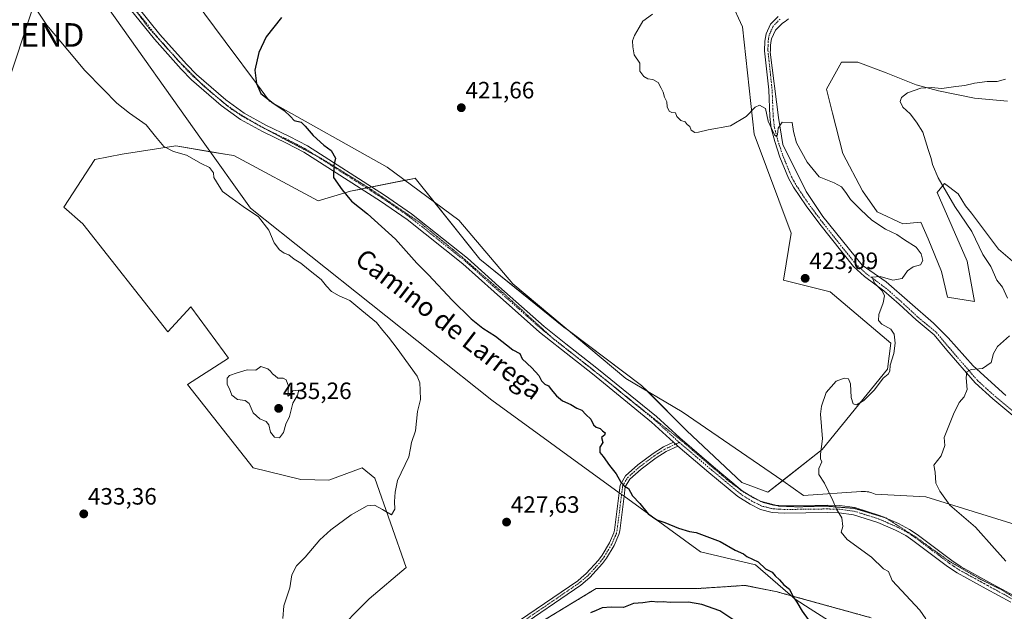
# Model space of a CAD drawing. Units: metres. Extents: x 625114 to 628598, y 4694854 to 4697230.
# Drawn here: x 625907 to 626324, y 4695163 to 4695414 of the extents above; entities that cross this region are included whole.
import ezdxf
from ezdxf.enums import TextEntityAlignment as Align

# ---------------------------------------------------------------- set-up
doc = ezdxf.new("R2010")
doc.units = ezdxf.units.M
doc.header["$MEASUREMENT"] = 0
for name, pattern in [('TRAZO_Y_PUNTO', [1, 0.5, -0.25, 0, -0.25]), ('TRAZOS', [0.75, 0.5, -0.25]), ('TRAZOS2', [0.375, 0.25, -0.125])]:
    doc.linetypes.add(name, pattern=pattern)
doc.layers.get('0').update_dxf_attribs({"lineweight": 5})
for name, color, linetype, lineweight in [('Arbolado forestal', 92, 'TRAZOS', 0), ('Arbolado forestal CxS', 92, 'Continuous', 0), ('Camino', 19, 'Continuous', 0), ('Camino Cxs', 19, 'Continuous', 0), ('Camino eje', 39, 'TRAZO_Y_PUNTO', 13), ('Carátula', 7, 'Continuous', 5), ('Cultivos herbáceos CxS', 92, 'Continuous', 0), ('Curva de nivel maestra', 36, 'Continuous', 30), ('Curva de nivel normal', 36, 'Continuous', 0), ('Pista no pavimentada', 254, 'Continuous', 13), ('Pista no pavimentada Cxs', 254, 'Continuous', 0), ('Pista pavimentada eje', 135, 'TRAZO_Y_PUNTO', 0), ('Punto de cota en terreno', 7, 'Continuous', 0), ('Rótulo de punto de cota en terreno', 19, 'Continuous', 0), ('Suelo desnudo', 252, 'Continuous', 0), ('Suelo desnudo CxS', 43, 'Continuous', 0), ('Tendido', 6, 'Continuous', 0), ('Texto cartográfico', 19, 'Continuous', 0), ('Torre de tendido puntual', 7, 'Continuous', 0), ('Vía pecuaria', 92, 'Continuous', 13), ('Vía pecuaria CxS', 92, 'Continuous', 13), ('Vía pecuaria eje', 92, 'TRAZOS2', 0)]:
    doc.layers.add(name, color=color, linetype=linetype, lineweight=lineweight)
doc.styles.add('Arial', font='txt', dxfattribs={"height": 0.2})

# ---------------------------------------------------------------- blocks, each defined once
blk = doc.blocks.new('*U153')
at = {"layer": 'Suelo desnudo CxS', "color": 43, "linetype": 'Continuous', "lineweight": 0}
for points in [[(626267.82, 4695160.32, 421.47), (626228.09, 4695171.28, 425.13), (626214.88, 4695173.92, 425.5), (626214.39, 4695174.02, 425.5), (626193.84, 4695172.65, 425.51), (626151.38, 4695172.65, 425.87), (626113.02, 4695149.35, 427.64)], [(626039.96, 4695152.81, 429.62), (626055.36, 4695168.35, 429.3), (626071.02, 4695181.54, 428.99), (626057.72, 4695219.43, 430.76), (626052.39, 4695223.87, 431.66), (626038.19, 4695218.54, 431.9), (626026.41, 4695218.81, 432.13), (626006.22, 4695223.87, 432.33), (625978.47, 4695259.18, 433.24), (625995.79, 4695270.29, 434.5), (625993.94, 4695272.8, 434.44), (625979.81, 4695292.05, 434), (625970.04, 4695281.39, 433.85), (625934.08, 4695327.14, 432.92), (625926.09, 4695334.24, 431.43), (625939.18, 4695354.45, 432.01), (625950.73, 4695356.67, 432.14), (625973.42, 4695360.16, 429.45), (625996.08, 4695356.38, 428.68), (625998.08, 4695356.05, 428.59), (626033.7, 4695336.86, 427.28), (626047.4, 4695340.97, 424.61), (626074.47, 4695346.39, 422.72), (626074.8, 4695346.45, 422.7), (626102.2, 4695312.19, 422.7), (626137.82, 4695283.4, 422.02), (626170.69, 4695258.73, 421.84), (626189.87, 4695239.54, 421.96), (626213.16, 4695217.61, 421.78), (626224.12, 4695213.5, 421.29), (626247.08, 4695231.57, 419.9), (626274.81, 4695265.58, 420), (626276.18, 4695276.55, 420.24), (626250.49, 4695298.42, 421.67), (626230.71, 4695303.37, 421.53), (626234, 4695323.15, 421.74), (626218.35, 4695365.2, 420.25), (626213.4, 4695410.55, 419.67), (626208.46, 4695421.27, 420.03)], [(626325.57, 4695379.13, 413.07), (626311.64, 4695380.4, 413.68), (626296.44, 4695383.56, 414.43), (626286.94, 4695386.1, 415.2), (626274.27, 4695391.16, 416.08), (626262.23, 4695395.6, 416.94), (626255.27, 4695395.6, 416.98), (626248.93, 4695384.2, 417.69), (626251.47, 4695374.06, 417.92), (626255.9, 4695356.96, 418.09), (626264.13, 4695341.13, 418.44), (626270.47, 4695332.26, 418.8), (626281.23, 4695327.19, 418.29), (626288.83, 4695327.83, 417.56), (626292, 4695320.86, 418.43), (626297.7, 4695306.92, 418.33), (626300.23, 4695296.16, 418.23), (626311.64, 4695294.26, 417.84), (626308.47, 4695311.36, 417.19), (626295.8, 4695340.49, 416.12), (626298.97, 4695344.29, 414.44), (626304.67, 4695339.86, 413.61), (626307.84, 4695334.79, 413.66), (626310.37, 4695331.63, 413.67), (626321.77, 4695316.43, 413.33), (626330.64, 4695308.83, 413.05)]]:
    blk.add_polyline3d(points, dxfattribs=at)
blk = doc.blocks.new('*U169')
at = {"layer": 'Curva de nivel normal', "color": 36, "linetype": 'Continuous', "lineweight": 0}
blk.add_polyline3d([(626291.03, 4695159.92, 420), (626288.5, 4695163.5, 420), (626276.82, 4695176.13, 420), (626275.16, 4695179.95, 420), (626273.06, 4695181.07, 420), (626268, 4695185.92, 420), (626257.75, 4695193.47, 420), (626255.17, 4695196.64, 420), (626255.84, 4695198.95, 420), (626255.42, 4695202.62, 420), (626253.15, 4695206.29, 420), (626251.64, 4695209.95, 420), (626248.12, 4695217.37, 420), (626245.72, 4695221.06, 420), (626245.67, 4695223.5, 420), (626246.92, 4695226.34, 420), (626246.44, 4695227.62, 420), (626246.45, 4695229.56, 420), (626247.27, 4695236.11, 420), (626246.45, 4695246.56, 420), (626246.82, 4695249.99, 420), (626248.82, 4695255.76, 420), (626253.09, 4695260.58, 420), (626256.46, 4695261.85, 420), (626258.24, 4695261.54, 420), (626259.12, 4695259.45, 420), (626259.33, 4695253.62, 420), (626260.19, 4695250.88, 420), (626261.64, 4695250.5, 420), (626264.76, 4695252.28, 420), (626269.33, 4695256.8, 420), (626272.94, 4695261.76, 420), (626275.08, 4695263.55, 420), (626275.81, 4695264.78, 420), (626275.92, 4695267.37, 420), (626277.44, 4695272.3, 420), (626278.09, 4695276.65, 420), (626277.58, 4695280.38, 420), (626276.19, 4695282.49, 420), (626272.42, 4695284.72, 420), (626270.92, 4695286.22, 420), (626271.17, 4695288.75, 420), (626272.92, 4695293.68, 420), (626273.46, 4695296.7, 420), (626272.52, 4695298.82, 420), (626269.3, 4695302, 420), (626268.23, 4695304.58, 420), (626271.65, 4695304.88, 420), (626277.02, 4695303.26, 420), (626280.99, 4695304.05, 420), (626283.31, 4695307.25, 420), (626285.64, 4695308.93, 420), (626288.76, 4695309.82, 420), (626289.74, 4695311.58, 420), (626289.04, 4695314.46, 420), (626286.91, 4695317.26, 420), (626282.04, 4695320.43, 420), (626278.76, 4695322.6, 420), (626273.97, 4695324.94, 420), (626268.14, 4695328.69, 420), (626263.56, 4695333.13, 420), (626259.17, 4695337.46, 420), (626257.17, 4695340.48, 420), (626255.27, 4695342.85, 420), (626252.15, 4695344.49, 420), (626245.86, 4695347.11, 420), (626240.72, 4695353.24, 420), (626236.27, 4695361.51, 420), (626235.04, 4695366.3, 420), (626234.45, 4695370.08, 420), (626230.22, 4695370.17, 420), (626228.54, 4695367.66, 420), (626228.18, 4695364.92, 420), (626227.52, 4695364.26, 420), (626226.88, 4695364.87, 420), (626224.27, 4695370.7, 420), (626223.07, 4695376.03, 420), (626220.65, 4695377.39, 420), (626218.8, 4695376.56, 420), (626214.98, 4695372.63, 420), (626208.32, 4695368.66, 420), (626198.84, 4695367.03, 420), (626194.72, 4695365.94, 420), (626193.17, 4695365.9, 420), (626191.65, 4695366.8, 420), (626191.07, 4695368.35, 420), (626189.99, 4695369.27, 420), (626189.07, 4695370.35, 420), (626187.32, 4695370.93, 420), (626185.65, 4695372.6, 420), (626184.99, 4695374.18, 420), (626183.49, 4695374.27, 420), (626182.32, 4695374.85, 420), (626181.56, 4695376.68, 420), (626181.42, 4695378.9, 420), (626180.39, 4695380.79, 420), (626179.84, 4695382.98, 420), (626178.94, 4695384.55, 420), (626177.74, 4695387.02, 420), (626175.39, 4695388.34, 420), (626173.26, 4695388.54, 420), (626171.59, 4695389.54, 420), (626169.92, 4695391.81, 420), (626169.99, 4695395.27, 420), (626167.5, 4695398.71, 420), (626166.94, 4695402.17, 420), (626166.87, 4695404.6, 420), (626167.67, 4695406.93, 420), (626169.69, 4695410.27, 420), (626171.15, 4695412.93, 420), (626175.26, 4695416.03, 420)], dxfattribs=at)
blk = doc.blocks.new('*U186')
at = {"layer": 'Curva de nivel normal', "color": 36, "linetype": 'Continuous', "lineweight": 0}
blk.add_polyline3d([(626018.75, 4695160.06, 430), (626019.18, 4695165.32, 430), (626021.71, 4695172.99, 430), (626022.61, 4695178.46, 430), (626024.55, 4695182.29, 430), (626028.18, 4695185.95, 430), (626034.39, 4695193.29, 430), (626039.08, 4695197.62, 430), (626047.74, 4695203.91, 430), (626054.5, 4695207.7, 430), (626057.57, 4695207.97, 430), (626060.94, 4695206.2, 430), (626064.74, 4695203.89, 430), (626066.13, 4695206.36, 430), (626066.06, 4695209.5, 430), (626066.3, 4695213.46, 430), (626067.37, 4695218.48, 430), (626072.1, 4695228.52, 430), (626072.84, 4695232.11, 430), (626073.19, 4695234.48, 430), (626074.94, 4695239.53, 430), (626075.85, 4695247.65, 430), (626077.01, 4695252.75, 430), (626076.87, 4695256.65, 430), (626076.79, 4695259.87, 430), (626075.62, 4695262.6, 430), (626067.13, 4695274.3, 430), (626063.57, 4695279.19, 430), (626061.09, 4695282.03, 430), (626058.44, 4695285.38, 430), (626052.16, 4695290.52, 430), (626047.2, 4695294.63, 430), (626042.67, 4695296.68, 430), (626039.43, 4695298.56, 430), (626037.32, 4695300.7, 430), (626034.95, 4695303.59, 430), (626029.68, 4695307.75, 430), (626026.44, 4695310.46, 430), (626023.54, 4695312.25, 430), (626021.34, 4695313.98, 430), (626019.34, 4695314.76, 430), (626017.3, 4695316.12, 430), (626015.16, 4695319.14, 430), (626012.85, 4695324.49, 430), (626008.45, 4695330.06, 430), (626001.99, 4695334.51, 430), (625997.28, 4695337.9, 430), (625993.26, 4695340.79, 430), (625990.72, 4695344.99, 430), (625989.63, 4695346.8, 430), (625989.49, 4695348.72, 430), (625987.79, 4695350.97, 430), (625984.14, 4695352.75, 430), (625977.95, 4695356.22, 430), (625972.52, 4695357.78, 430), (625968.37, 4695359.96, 430), (625964.82, 4695364.08, 430), (625960.89, 4695369.15, 430), (625953.81, 4695374.07, 430), (625948.45, 4695378.27, 430), (625942.76, 4695384.26, 430), (625934.94, 4695392.1, 430), (625927.76, 4695400.68, 430), (625918.88, 4695411.3, 430), (625910.28, 4695424.47, 430)], dxfattribs=at)
blk = doc.blocks.new('*U196')
at = {"layer": 'Curva de nivel maestra', "color": 36, "linetype": 'Continuous', "lineweight": 30}
for points in [[(626018.27, 4695414.6, 425), (626011.7, 4695406.37, 425), (626008.58, 4695399.78, 425), (626006.92, 4695392.18, 425), (626007.56, 4695386.65, 425), (626009.48, 4695382.39, 425), (626014.62, 4695378.3, 425), (626019.39, 4695375.16, 425), (626021.98, 4695372.68, 425), (626023.63, 4695370.9, 425), (626026.56, 4695370.2, 425), (626028.18, 4695368.46, 425), (626031.57, 4695364.51, 425), (626036.18, 4695360.45, 425), (626039.27, 4695358.16, 425), (626041.03, 4695354.94, 425), (626040.4, 4695351.94, 425), (626040.26, 4695346.77, 425), (626043.96, 4695341.6, 425), (626047.83, 4695336.8, 425), (626054.65, 4695331.37, 425), (626066.54, 4695320.6, 425), (626075.54, 4695310.47, 425), (626080.4, 4695305.59, 425), (626090.49, 4695294.78, 425), (626098.49, 4695286.96, 425), (626103.42, 4695282.98, 425), (626108.85, 4695279.6, 425), (626116.09, 4695273.84, 425), (626119.17, 4695272.21, 425), (626120.1, 4695269.99, 425), (626124.19, 4695266.15, 425), (626127.11, 4695262.95, 425), (626128.23, 4695260.71, 425), (626129.76, 4695259.26, 425), (626131.25, 4695258.54, 425), (626132.32, 4695256.95, 425), (626134.65, 4695254.28, 425), (626137.2, 4695252.24, 425), (626140.65, 4695250.58, 425), (626143.27, 4695249.08, 425), (626145.31, 4695248.3, 425), (626147.04, 4695246.34, 425), (626149.11, 4695244.41, 425), (626150.37, 4695242.05, 425), (626151.5, 4695241, 425), (626153.12, 4695240.47, 425), (626154.14, 4695239.44, 425), (626155.24, 4695238.7, 425), (626154.99, 4695237.62, 425), (626153.74, 4695236.67, 425), (626154.3, 4695234.51, 425), (626152.94, 4695232.53, 425), (626152.95, 4695230.37, 425), (626154.37, 4695228.67, 425), (626157.13, 4695224.77, 425), (626159.97, 4695221.27, 425), (626161.85, 4695217.7, 425), (626163.42, 4695216.09, 425), (626165.17, 4695215.03, 425), (626166.8, 4695211.94, 425), (626169.87, 4695208.71, 425), (626173.41, 4695204.36, 425), (626177.07, 4695201.74, 425), (626180.52, 4695200.61, 425), (626186.24, 4695198.21, 425), (626190.89, 4695196.86, 425), (626193.81, 4695196.44, 425), (626203.98, 4695192.61, 425), (626210.28, 4695188.92, 425), (626213.76, 4695187.4, 425), (626215.25, 4695186.22, 425), (626220.06, 4695183.98, 425), (626223.15, 4695181.03, 425), (626226, 4695179.64, 425), (626227.16, 4695178.14, 425), (626229.11, 4695176.42, 425), (626230.89, 4695174.2, 425), (626233.29, 4695172.36, 425), (626234.8, 4695169.17, 425), (626236.44, 4695166.96, 425), (626238.68, 4695163.12, 425), (626241.18, 4695159.62, 425)], [(626212.71, 4695157.36, 425), (626203.73, 4695163.27, 425), (626196.21, 4695165.94, 425), (626190.54, 4695166.87, 425), (626182.77, 4695166.74, 425), (626179.8, 4695167.07, 425), (626177.44, 4695166.88, 425), (626174.95, 4695167.21, 425), (626171.17, 4695166.67, 425), (626167.28, 4695166.31, 425), (626162.99, 4695164.6, 425), (626157.73, 4695164.84, 425), (626153.96, 4695164.48, 425), (626151.4, 4695163.46, 425), (626148.99, 4695162.37, 425)]]:
    blk.add_polyline3d(points, dxfattribs=at)
blk = doc.blocks.new('5PATER')
at = {"layer": 'Carátula', "linetype": 'Continuous', "lineweight": 5}
h = blk.add_hatch(color=250, dxfattribs=at)
edge = h.paths.add_edge_path()
edge.add_ellipse((0, 0.01), major_axis=(-1.33, -1.34), ratio=0.999422, start_angle=0, end_angle=360)
blk = doc.blocks.new('5TTEND')
blk.add_text('5TTEND', height=10).set_placement((0, 0), align=Align.MIDDLE_CENTER)

msp = doc.modelspace()

# ---------------------------------------------------------------- linework, layer by layer
at = {"layer": 'Arbolado forestal', "color": 92, "linetype": 'TRAZOS', "lineweight": 0}
msp.add_polyline3d([(626267.82, 4695160.32, 421.47), (626234, 4695169.65, 425.01), (626228.09, 4695171.28, 425.13), (626214.88, 4695173.92, 425.5), (626214.39, 4695174.02, 425.5), (626193.84, 4695172.65, 425.51), (626151.38, 4695172.65, 425.87), (626113.02, 4695149.35, 427.64)], dxfattribs=at)
at = {"layer": 'Arbolado forestal CxS', "color": 92, "linetype": 'Continuous', "lineweight": 0}
msp.add_polyline3d([(626113.02, 4695149.35, 427.64), (626151.38, 4695172.65, 425.87), (626193.84, 4695172.65, 425.51), (626214.39, 4695174.02, 425.5), (626214.88, 4695173.92, 425.5), (626228.09, 4695171.28, 425.13), (626267.82, 4695160.32, 421.47)], dxfattribs=at)
at = {"layer": 'Camino', "color": 19, "linetype": 'Continuous', "lineweight": 0}
for points in [[(626337.15, 4695238.25, 411.75), (626319.33, 4695253.11, 413.69), (626311.94, 4695259.79, 414.52), (626299.9, 4695273.69, 415.96), (626294.56, 4695280.17, 416.68), (626286.85, 4695286.48, 417.6), (626279.75, 4695293.1, 418.64), (626273.21, 4695298.82, 419.67), (626265.02, 4695304.92, 420.42), (626260.32, 4695309.13, 420.92), (626246.1, 4695326.98, 421.58), (626240.28, 4695334.77, 421.23), (626234.94, 4695342.72, 420.78), (626232.87, 4695346.5, 420.66), (626229.2, 4695355.43, 420.41), (626227.01, 4695361.97, 420.11), (626225.52, 4695367.63, 419.93), (626224.99, 4695372.6, 419.85), (626224.53, 4695383.88, 419.53), (626222.75, 4695400.46, 419.35), (626222.83, 4695404.46, 419.39), (626223.37, 4695407.66, 419.5), (626225.24, 4695411.75, 419.51), (626228.43, 4695414.94, 419.54)], [(626232.92, 4695413.95, 419.54), (626231.42, 4695412.92, 419.51), (626230.32, 4695412.16, 419.49), (626228.99, 4695410.83, 419.46), (626227.4, 4695409.23, 419.45), (626225.71, 4695405.54, 419.28), (626225.44, 4695403.94, 419.19), (626225.22, 4695402.62, 419.18), (626225.18, 4695400.62, 419.19), (626225.16, 4695399.86, 419.19), (626228.6, 4695372.15, 419.78), (626230.51, 4695360.72, 420.19), (626240.35, 4695340.8, 420.88), (626247.42, 4695330.24, 421.38), (626264, 4695309.6, 420.64), (626274.24, 4695302.54, 419.63), (626294.25, 4695285.16, 417.28), (626300.52, 4695278.88, 416.3), (626310.99, 4695267.06, 415.19), (626324.89, 4695254.52, 413.56)], [(626161.15, 4695213.3, 425.15), (626161.55, 4695216.47, 425), (626163.91, 4695220.46, 424.67), (626169.04, 4695225.06, 423.92), (626175.53, 4695229.89, 422.91), (626179.93, 4695232.69, 422.45), (626184.2, 4695234.69, 422.06)], [(626186.07, 4695233.06, 422.03), (626181.03, 4695230.7, 422.55), (626176.82, 4695228.02, 422.89), (626170.47, 4695223.3, 423.85), (626165.69, 4695219, 424.61), (626163.75, 4695215.72, 424.92), (626163.25, 4695211.78, 425.13)], [(626184.2, 4695234.69, 422.06), (626186.07, 4695233.06, 422.03)], [(626115.5, 4695156.76, 427.35), (626143.61, 4695175.99, 426.37), (626145.03, 4695177.19, 426.3), (626147.22, 4695179.05, 426.2), (626152.36, 4695184.69, 426.1), (626153.92, 4695186.78, 426.08), (626157.04, 4695192.02, 425.91), (626158.89, 4695196.29, 425.85), (626159.15, 4695197.47, 425.83), (626161.15, 4695213.3, 425.15)], [(626163.25, 4695211.78, 425.13), (626161.39, 4695197.08, 425.75), (626161.06, 4695195.59, 425.81), (626159.06, 4695190.98, 425.92), (626155.81, 4695185.52, 426.05), (626154.11, 4695183.24, 426.08), (626148.8, 4695177.41, 426.16), (626144.99, 4695174.18, 426.33), (626116.81, 4695154.9, 427.27), (626101.75, 4695143.97, 427.95), (626091.12, 4695134.53, 428.18), (626087.23, 4695131.38, 428.31), (626083.78, 4695129.26, 428.44), (626072.28, 4695123.54, 428.71), (626054.15, 4695113.5, 429.03), (626045.25, 4695108.93, 429.46), (626033.33, 4695104.28, 429.98), (626020.19, 4695099.74, 430.09), (626015.78, 4695097.41, 430.13), (626003.74, 4695088.58, 430.25), (625999.5, 4695085.92, 430.15), (625996.84, 4695084.67, 430.13)]]:
    msp.add_polyline3d(points, dxfattribs=at)
at = {"layer": 'Camino Cxs', "color": 19, "linetype": 'Continuous', "lineweight": 0}
for points in [[(626337.15, 4695238.25, 411.75), (626319.33, 4695253.11, 413.69), (626311.94, 4695259.79, 414.52), (626299.9, 4695273.69, 415.96), (626294.56, 4695280.17, 416.68), (626286.85, 4695286.48, 417.6), (626279.75, 4695293.1, 418.64), (626273.21, 4695298.82, 419.67), (626265.02, 4695304.92, 420.42), (626260.32, 4695309.13, 420.92), (626246.1, 4695326.98, 421.58), (626240.28, 4695334.77, 421.23), (626234.94, 4695342.72, 420.78), (626232.87, 4695346.5, 420.66), (626229.2, 4695355.43, 420.41), (626227.01, 4695361.97, 420.11), (626225.52, 4695367.63, 419.93), (626224.99, 4695372.6, 419.85), (626224.53, 4695383.88, 419.53), (626222.75, 4695400.46, 419.35), (626222.83, 4695404.46, 419.39), (626223.37, 4695407.66, 419.5), (626225.24, 4695411.75, 419.51), (626228.43, 4695414.94, 419.54)], [(626232.92, 4695413.95, 419.54), (626231.42, 4695412.92, 419.51), (626230.32, 4695412.16, 419.49), (626228.99, 4695410.83, 419.46), (626227.4, 4695409.23, 419.45), (626225.71, 4695405.54, 419.28), (626225.44, 4695403.94, 419.19), (626225.22, 4695402.62, 419.18), (626225.18, 4695400.62, 419.19), (626225.16, 4695399.86, 419.19), (626228.6, 4695372.15, 419.78), (626230.51, 4695360.72, 420.19), (626240.35, 4695340.8, 420.88), (626247.42, 4695330.24, 421.38), (626264, 4695309.6, 420.64), (626274.24, 4695302.54, 419.63), (626294.25, 4695285.16, 417.28), (626300.52, 4695278.88, 416.3), (626310.99, 4695267.06, 415.19), (626324.89, 4695254.52, 413.56)], [(626115.5, 4695156.76, 427.35), (626143.61, 4695175.99, 426.37), (626145.03, 4695177.19, 426.3), (626147.22, 4695179.05, 426.2), (626152.36, 4695184.69, 426.1), (626153.92, 4695186.78, 426.08), (626157.04, 4695192.02, 425.91), (626158.89, 4695196.29, 425.85), (626159.15, 4695197.47, 425.83), (626161.15, 4695213.3, 425.15), (626161.55, 4695216.47, 425), (626163.91, 4695220.46, 424.67), (626169.04, 4695225.06, 423.92), (626175.53, 4695229.89, 422.91), (626179.93, 4695232.69, 422.45), (626184.2, 4695234.69, 422.06), (626186.07, 4695233.06, 422.03), (626181.03, 4695230.7, 422.55), (626176.82, 4695228.02, 422.89), (626170.47, 4695223.3, 423.85), (626165.69, 4695219, 424.61), (626163.75, 4695215.72, 424.92), (626163.25, 4695211.78, 425.13), (626161.39, 4695197.08, 425.75), (626161.06, 4695195.59, 425.81), (626159.06, 4695190.98, 425.92), (626155.81, 4695185.52, 426.05), (626154.11, 4695183.24, 426.08), (626148.8, 4695177.41, 426.16), (626144.99, 4695174.18, 426.33), (626116.81, 4695154.9, 427.27)]]:
    msp.add_polyline3d(points, dxfattribs=at)
at = {"layer": 'Camino eje', "color": 39, "linetype": 'TRAZO_Y_PUNTO', "lineweight": 13}
for points in [[(626229.33, 4695413.87, 419.52), (626228, 4695412.54, 419.49), (626226.41, 4695410.94, 419.48), (626224.72, 4695407.25, 419.43), (626224.45, 4695405.65, 419.35), (626224.23, 4695404.33, 419.29), (626224.19, 4695402.33, 419.25), (626224.15, 4695400.52, 419.25), (626225.92, 4695383.98, 419.47), (626226.38, 4695372.71, 419.73), (626226.9, 4695367.88, 419.86), (626228.35, 4695362.37, 420.1), (626229.42, 4695359.19, 420.26), (626230.51, 4695355.92, 420.31), (626232.3, 4695351.57, 420.38), (626234.13, 4695347.11, 420.62), (626236.14, 4695343.45, 420.64), (626238.81, 4695339.47, 420.93), (626241.42, 4695335.58, 421.14), (626244.33, 4695331.68, 421.46), (626247.21, 4695327.83, 421.47), (626254.23, 4695319.02, 421.52), (626261.34, 4695310.09, 420.83), (626265.91, 4695306, 420.32), (626274.09, 4695299.91, 419.52), (626280.69, 4695294.14, 418.54), (626287.77, 4695287.53, 417.62), (626291.63, 4695284.38, 417.13), (626295.55, 4695281.16, 416.68), (626300.97, 4695274.59, 415.94), (626312.94, 4695260.77, 414.5), (626320.25, 4695254.16, 413.69), (626338.06, 4695239.31, 411.79)], [(626116.16, 4695155.83, 427.3), (626144.3, 4695175.09, 426.35), (626145.01, 4695175.69, 426.32), (626148.01, 4695178.23, 426.18), (626153.24, 4695183.97, 426.09), (626154.87, 4695186.15, 426.06), (626158.05, 4695191.5, 425.92), (626159.98, 4695195.94, 425.83), (626160.21, 4695196.98, 425.8), (626161.05, 4695203.41, 425.59), (626162.65, 4695216.1, 424.96), (626164.8, 4695219.73, 424.63), (626167.37, 4695222.03, 424.23), (626169.76, 4695224.18, 423.86), (626173, 4695226.6, 423.42), (626176.18, 4695228.96, 422.86), (626180.48, 4695231.7, 422.49), (626186.65, 4695234.58, 421.99)]]:
    msp.add_polyline3d(points, dxfattribs=at)
at = {"layer": 'Cultivos herbáceos CxS', "color": 92, "linetype": 'Continuous', "lineweight": 0}
for points in [[(626208.46, 4695421.27, 420.03), (626213.4, 4695410.55, 419.67), (626218.35, 4695365.2, 420.25), (626234, 4695323.15, 421.74), (626230.71, 4695303.37, 421.53), (626250.49, 4695298.42, 421.67), (626276.18, 4695276.55, 420.24), (626274.81, 4695265.58, 420), (626247.08, 4695231.57, 419.9), (626224.12, 4695213.5, 421.29), (626213.16, 4695217.61, 421.78), (626189.87, 4695239.54, 421.96), (626170.69, 4695258.73, 421.84), (626137.82, 4695283.4, 422.02), (626102.2, 4695312.19, 422.7), (626074.8, 4695346.45, 422.7), (626074.47, 4695346.39, 422.72), (626047.4, 4695340.97, 424.61), (626033.7, 4695336.86, 427.28), (625998.08, 4695356.05, 428.59), (625996.08, 4695356.38, 428.68), (625973.42, 4695360.16, 429.45), (625950.73, 4695356.67, 432.14), (625939.18, 4695354.45, 432.01), (625926.09, 4695334.24, 431.43), (625934.08, 4695327.14, 432.92), (625970.04, 4695281.39, 433.85), (625979.81, 4695292.05, 434), (625993.94, 4695272.8, 434.44), (625995.79, 4695270.29, 434.5), (625978.47, 4695259.18, 433.24), (626006.22, 4695223.87, 432.33), (626026.41, 4695218.81, 432.13), (626038.19, 4695218.54, 431.9), (626052.39, 4695223.87, 431.66), (626057.72, 4695219.43, 430.76), (626071.02, 4695181.54, 428.99), (626055.36, 4695168.35, 429.3), (626039.96, 4695152.81, 429.62)], [(626039.96, 4695152.81, 429.62), (626055.36, 4695168.35, 429.3), (626071.02, 4695181.54, 428.99), (626057.72, 4695219.43, 430.76), (626052.39, 4695223.87, 431.66), (626038.19, 4695218.54, 431.9), (626026.41, 4695218.81, 432.13), (626006.22, 4695223.87, 432.33), (625978.47, 4695259.18, 433.24), (625995.79, 4695270.29, 434.5), (625993.94, 4695272.8, 434.44), (625979.81, 4695292.05, 434), (625970.04, 4695281.39, 433.85), (625934.08, 4695327.14, 432.92), (625926.09, 4695334.24, 431.43), (625939.18, 4695354.45, 432.01), (625950.73, 4695356.67, 432.14), (625973.42, 4695360.16, 429.45), (625988.07, 4695357.72, 428.75), (625996.08, 4695356.38, 428.68), (625998.08, 4695356.05, 428.59), (626033.7, 4695336.86, 427.28), (626047.4, 4695340.97, 424.61), (626052.07, 4695341.91, 424.4), (626054.24, 4695342.34, 424.33), (626054.98, 4695342.49, 424.3), (626056.4, 4695342.77, 424.24), (626070.52, 4695345.6, 423.02), (626074.47, 4695346.39, 422.72), (626074.8, 4695346.45, 422.7), (626082.79, 4695336.45, 422.82), (626102.2, 4695312.19, 422.7), (626137.81, 4695283.4, 422.02), (626140.12, 4695281.67, 422.03), (626170.69, 4695258.73, 421.84), (626173.33, 4695256.1, 422), (626189.87, 4695239.54, 421.96), (626213.16, 4695217.61, 421.78), (626224.12, 4695213.5, 421.29), (626230.28, 4695218.35, 421.56), (626247.08, 4695231.57, 419.9), (626274.81, 4695265.58, 420), (626276.18, 4695276.55, 420.24), (626250.49, 4695298.42, 421.67), (626230.71, 4695303.37, 421.53), (626234, 4695323.15, 421.74), (626218.35, 4695365.2, 420.25), (626213.4, 4695410.55, 419.67), (626208.46, 4695421.27, 420.03)], [(626330.64, 4695308.83, 413.05), (626321.77, 4695316.43, 413.33), (626310.37, 4695331.63, 413.67), (626307.84, 4695334.79, 413.66), (626304.67, 4695339.86, 413.61), (626298.97, 4695344.29, 414.44), (626295.8, 4695340.49, 416.12), (626308.47, 4695311.36, 417.19), (626311.64, 4695294.26, 417.84), (626300.23, 4695296.16, 418.23), (626297.7, 4695306.92, 418.33), (626292, 4695320.86, 418.43), (626288.83, 4695327.83, 417.56), (626281.23, 4695327.19, 418.29), (626270.47, 4695332.26, 418.8), (626264.13, 4695341.13, 418.44), (626255.9, 4695356.96, 418.09), (626251.47, 4695374.06, 417.92), (626248.93, 4695384.2, 417.69), (626255.27, 4695395.6, 416.98), (626262.23, 4695395.6, 416.94), (626274.27, 4695391.16, 416.08), (626286.94, 4695386.1, 415.2), (626296.44, 4695383.56, 414.43), (626311.64, 4695380.4, 413.68), (626325.57, 4695379.13, 413.07)], [(626325.57, 4695379.13, 413.07), (626311.64, 4695380.4, 413.68), (626296.44, 4695383.56, 414.43), (626286.93, 4695386.1, 415.2), (626274.27, 4695391.16, 416.08), (626262.23, 4695395.6, 416.94), (626255.27, 4695395.6, 416.98), (626248.93, 4695384.2, 417.69), (626251.47, 4695374.06, 417.92), (626255.9, 4695356.96, 418.09), (626264.13, 4695341.13, 418.44), (626270.47, 4695332.26, 418.8), (626281.23, 4695327.19, 418.29), (626288.83, 4695327.83, 417.56), (626292, 4695320.86, 418.43), (626297.7, 4695306.93, 418.33), (626300.23, 4695296.16, 418.23), (626311.63, 4695294.26, 417.84), (626308.47, 4695311.36, 417.19), (626295.8, 4695340.49, 416.12), (626298.97, 4695344.29, 414.44), (626304.67, 4695339.86, 413.61), (626307.84, 4695334.79, 413.66), (626310.37, 4695331.63, 413.67), (626321.77, 4695316.43, 413.33), (626330.64, 4695308.83, 413.05)]]:
    msp.add_polyline3d(points, dxfattribs=at)
at = {"layer": 'Curva de nivel normal', "color": 36, "linetype": 'Continuous', "lineweight": 0}
for points in [[(626325.6, 4695295.72, 415), (626323.43, 4695300.33, 415), (626321.05, 4695303.36, 415), (626318.52, 4695309.16, 415), (626315.16, 4695314.14, 415), (626310.49, 4695323.96, 415), (626303.25, 4695334.52, 415), (626296.28, 4695346.68, 415), (626293.9, 4695352.29, 415), (626293.33, 4695354.89, 415), (626291.97, 4695358.6, 415), (626289.71, 4695366, 415), (626287, 4695370.28, 415), (626284.34, 4695373.7, 415), (626281.34, 4695376.58, 415), (626280.16, 4695379, 415), (626280.7, 4695380.7, 415), (626283.28, 4695382.68, 415), (626288.84, 4695384.64, 415), (626293.31, 4695384.88, 415), (626297.82, 4695384.54, 415), (626303.67, 4695385.36, 415), (626307.48, 4695385.76, 415), (626311.64, 4695386.8, 415), (626316.97, 4695387.42, 415), (626321.24, 4695387.47, 415), (626324.74, 4695388.39, 415)], [(626324.82, 4695184.33, 415), (626320.02, 4695189.62, 415), (626312.08, 4695198.64, 415), (626301.21, 4695208.02, 415), (626296.91, 4695213.97, 415), (626295.24, 4695217.29, 415), (626295.02, 4695221.95, 415), (626294.44, 4695224.95, 415), (626297.56, 4695228.97, 415), (626298.99, 4695233.26, 415), (626298.82, 4695236.62, 415), (626302.66, 4695246.52, 415), (626305.15, 4695251.42, 415), (626307.26, 4695253.84, 415), (626308.52, 4695256.93, 415), (626308.08, 4695261.9, 415), (626308.37, 4695264.44, 415), (626310.14, 4695265.4, 415), (626314.97, 4695265.92, 415), (626318.66, 4695268.47, 415), (626319.6, 4695272.21, 415), (626321.41, 4695275.2, 415), (626326.49, 4695279.66, 415)], [(626017.3, 4695236.47, 435), (626018.99, 4695238.72, 435), (626020.11, 4695242.26, 435), (626021.62, 4695245.52, 435), (626023.02, 4695251.23, 435), (626024.96, 4695254.58, 435), (626025.58, 4695256.66, 435), (626023.08, 4695256.41, 435), (626021.99, 4695254.86, 435), (626020.91, 4695254.23, 435), (626021.11, 4695258.41, 435), (626020.23, 4695261.02, 435), (626018.96, 4695261.74, 435), (626016.69, 4695261.84, 435), (626015.56, 4695262.83, 435), (626014.36, 4695263.63, 435), (626013.52, 4695264.78, 435), (626012.37, 4695265.8, 435), (626009.52, 4695266.79, 435), (626007.41, 4695265.24, 435), (626003.67, 4695265.34, 435), (625999.39, 4695264.11, 435), (625996.18, 4695262.99, 435), (625995.16, 4695261.84, 435), (625995.18, 4695259.08, 435), (625996.22, 4695257.24, 435), (625997.25, 4695254.53, 435), (625999.56, 4695252.81, 435), (626002.86, 4695252.36, 435), (626004.57, 4695251.05, 435), (626006.26, 4695247.1, 435), (626009.03, 4695244.54, 435), (626011.72, 4695243.41, 435), (626012.81, 4695242.08, 435), (626013.5, 4695238.94, 435), (626015.28, 4695236.8, 435), (626017.3, 4695236.47, 435)]]:
    msp.add_polyline3d(points, dxfattribs=at)
at = {"layer": 'Pista no pavimentada', "color": 254, "linetype": 'Continuous', "lineweight": 13}
for points in [[(626184.2, 4695234.69, 422.06), (626174.92, 4695243.19, 422.13), (626149.83, 4695263.6, 422.33), (626136.72, 4695273.9, 422.54), (626127.42, 4695281.29, 422.67), (626108.25, 4695298.37, 422.93), (626094.96, 4695310.25, 423.22), (626071.38, 4695328.99, 424), (626060.15, 4695336.73, 424.14), (626027.66, 4695357.54, 425.73), (626020.29, 4695361.35, 426.11), (626010.2, 4695366.25, 426.45), (626000.81, 4695371.38, 426.55), (625992.69, 4695377.23, 426.64), (625980.13, 4695388.17, 426.81), (625975.73, 4695392.62, 426.83), (625964.4, 4695405.38, 426.98), (625944.47, 4695430.17, 427.61)], [(625946.93, 4695432.01, 427.44), (625966.75, 4695407.36, 426.74), (625977.97, 4695394.72, 426.63), (625982.23, 4695390.4, 426.65), (625994.6, 4695379.63, 426.43), (626002.45, 4695373.98, 426.4), (626011.6, 4695368.97, 426.18), (626021.66, 4695364.09, 425.98), (626029.19, 4695360.2, 425.52), (626061.85, 4695339.28, 424.01), (626073.2, 4695331.45, 423.83), (626096.94, 4695312.59, 423.19), (626110.29, 4695300.66, 422.73), (626129.4, 4695283.64, 422.72), (626138.63, 4695276.31, 422.51), (626151.75, 4695266, 422.4), (626176.92, 4695245.52, 422.11), (626186.79, 4695236.48, 421.99), (626201.13, 4695224.25, 421.88), (626213.26, 4695214.12, 421.76), (626218.09, 4695211.06, 421.8), (626222.14, 4695209.08, 421.56), (626226.49, 4695207.98, 421.34), (626231.12, 4695207.7, 421.2), (626249.33, 4695207.94, 420.21), (626254.55, 4695207.8, 419.78), (626261.01, 4695206.96, 419.23), (626271.82, 4695203.55, 418.3), (626279.44, 4695200.22, 417.7), (626284.07, 4695197.75, 417.5), (626287.3, 4695195.61, 417.37), (626301.95, 4695184.58, 417.12), (626305.92, 4695181.91, 417.1), (626317.98, 4695175.28, 416.33), (626328.46, 4695169.55, 415.18)], [(626184.2, 4695234.69, 422.06), (626186.07, 4695233.06, 422.03)], [(626326.94, 4695166.89, 415.47), (626316.51, 4695172.59, 416.42), (626304.33, 4695179.29, 417.18), (626300.17, 4695182.07, 417.28), (626285.53, 4695193.11, 417.49), (626282.5, 4695195.11, 417.59), (626278.1, 4695197.46, 417.81), (626270.74, 4695200.67, 418.41), (626260.34, 4695203.95, 419.33), (626254.31, 4695204.73, 419.92), (626249.31, 4695204.87, 420.4), (626231.05, 4695204.63, 421.21), (626226.02, 4695204.94, 421.51), (626221.08, 4695206.18, 421.95), (626216.59, 4695208.38, 421.94), (626211.45, 4695211.64, 422.01), (626199.15, 4695221.9, 421.94), (626186.07, 4695233.06, 422.03)]]:
    msp.add_polyline3d(points, dxfattribs=at)
at = {"layer": 'Pista no pavimentada Cxs', "color": 254, "linetype": 'Continuous', "lineweight": 0}
for points in [[(626326.94, 4695166.89, 415.47), (626316.51, 4695172.59, 416.42), (626304.33, 4695179.29, 417.18), (626300.17, 4695182.07, 417.28), (626285.53, 4695193.11, 417.49), (626282.5, 4695195.11, 417.59), (626278.1, 4695197.46, 417.81), (626270.74, 4695200.67, 418.41), (626260.34, 4695203.95, 419.33), (626254.31, 4695204.73, 419.92), (626249.31, 4695204.87, 420.4), (626231.05, 4695204.63, 421.21), (626226.02, 4695204.94, 421.51), (626221.08, 4695206.18, 421.95), (626216.59, 4695208.38, 421.94), (626211.45, 4695211.64, 422.01), (626199.15, 4695221.9, 421.94), (626186.07, 4695233.06, 422.03), (626184.2, 4695234.69, 422.06), (626174.92, 4695243.19, 422.13), (626149.83, 4695263.6, 422.33), (626136.72, 4695273.9, 422.54), (626127.42, 4695281.29, 422.67), (626108.25, 4695298.37, 422.93), (626094.96, 4695310.25, 423.22), (626071.38, 4695328.99, 424), (626060.15, 4695336.73, 424.14), (626027.66, 4695357.54, 425.73), (626020.29, 4695361.35, 426.11), (626010.2, 4695366.25, 426.45), (626000.81, 4695371.38, 426.55), (625992.69, 4695377.23, 426.64), (625980.13, 4695388.17, 426.81), (625975.73, 4695392.62, 426.83), (625964.4, 4695405.38, 426.98), (625944.47, 4695430.17, 427.61)], [(625946.93, 4695432.01, 427.44), (625966.75, 4695407.36, 426.74), (625977.97, 4695394.72, 426.63), (625982.23, 4695390.4, 426.65), (625994.6, 4695379.63, 426.43), (626002.45, 4695373.98, 426.4), (626011.6, 4695368.97, 426.18), (626021.66, 4695364.09, 425.98), (626029.19, 4695360.2, 425.52), (626061.85, 4695339.28, 424.01), (626073.2, 4695331.45, 423.83), (626096.94, 4695312.59, 423.19), (626110.29, 4695300.66, 422.73), (626129.4, 4695283.64, 422.72), (626138.63, 4695276.31, 422.51), (626151.75, 4695266, 422.4), (626176.92, 4695245.52, 422.11), (626186.79, 4695236.48, 421.99), (626201.13, 4695224.25, 421.88), (626213.26, 4695214.12, 421.76), (626218.09, 4695211.06, 421.8), (626222.14, 4695209.08, 421.56), (626226.49, 4695207.98, 421.34), (626231.12, 4695207.7, 421.2), (626249.33, 4695207.94, 420.21), (626254.55, 4695207.8, 419.78), (626261.01, 4695206.96, 419.23), (626271.82, 4695203.55, 418.3), (626279.44, 4695200.22, 417.7), (626284.07, 4695197.75, 417.5), (626287.3, 4695195.61, 417.37), (626301.95, 4695184.58, 417.12), (626305.92, 4695181.91, 417.1), (626317.98, 4695175.28, 416.33), (626328.46, 4695169.55, 415.18)]]:
    msp.add_polyline3d(points, dxfattribs=at)
at = {"layer": 'Pista pavimentada eje', "color": 135, "linetype": 'TRAZO_Y_PUNTO', "lineweight": 0}
for points in [[(625945.7, 4695431.09, 427.5), (625965.58, 4695406.37, 426.84), (625976.85, 4695393.67, 426.7), (625978.98, 4695391.51, 426.8), (625981.18, 4695389.29, 426.7), (625993.65, 4695378.43, 426.54), (625997.57, 4695375.61, 426.46), (626001.63, 4695372.68, 426.44), (626006.33, 4695370.12, 426.28), (626010.9, 4695367.61, 426.28), (626015.95, 4695365.16, 426.16), (626020.98, 4695362.72, 426.01), (626028.43, 4695358.87, 425.63), (626061, 4695338.01, 424.1), (626066.62, 4695334.14, 424), (626072.29, 4695330.22, 423.91), (626084.16, 4695320.79, 423.56), (626095.95, 4695311.42, 423.23), (626109.27, 4695299.52, 422.86), (626118.83, 4695291.01, 422.78), (626128.41, 4695282.47, 422.71), (626137.68, 4695275.11, 422.55), (626150.79, 4695264.8, 422.37), (626175.92, 4695244.36, 422.08), (626185.5, 4695235.59, 422.01), (626186.65, 4695234.58, 421.99)], [(626186.65, 4695234.58, 421.99), (626200.14, 4695223.08, 421.85), (626206.21, 4695218.01, 421.82), (626212.36, 4695212.88, 421.82), (626217.34, 4695209.72, 421.85), (626219.37, 4695208.73, 421.73), (626221.61, 4695207.63, 421.69), (626224.08, 4695207.01, 421.57), (626226.26, 4695206.46, 421.42), (626228.77, 4695206.31, 421.31), (626231.09, 4695206.17, 421.21), (626249.32, 4695206.41, 420.3), (626251.82, 4695206.34, 420.11), (626254.43, 4695206.27, 419.85), (626257.45, 4695205.88, 419.56), (626260.68, 4695205.46, 419.28), (626271.28, 4695202.11, 418.35), (626275.09, 4695200.45, 418.04), (626278.77, 4695198.84, 417.76), (626283.29, 4695196.43, 417.55), (626284.9, 4695195.36, 417.48), (626286.42, 4695194.36, 417.42), (626293.74, 4695188.85, 417.26), (626301.06, 4695183.33, 417.15), (626303.05, 4695181.99, 417.16), (626305.13, 4695180.6, 417.13), (626317.25, 4695173.94, 416.27), (626327.7, 4695168.22, 415.23)]]:
    msp.add_polyline3d(points, dxfattribs=at)
at = {"layer": 'Suelo desnudo', "color": 252, "linetype": 'Continuous', "lineweight": 0}
for points in [[(626039.96, 4695152.81, 429.62), (626055.36, 4695168.35, 429.3), (626071.02, 4695181.54, 428.99), (626057.72, 4695219.43, 430.76), (626052.39, 4695223.87, 431.66), (626038.19, 4695218.54, 431.9), (626026.41, 4695218.81, 432.13), (626006.22, 4695223.87, 432.33), (625978.47, 4695259.18, 433.24), (625995.79, 4695270.29, 434.5), (625993.94, 4695272.8, 434.44), (625979.81, 4695292.05, 434), (625970.04, 4695281.39, 433.85), (625934.08, 4695327.14, 432.92), (625926.09, 4695334.24, 431.43), (625939.18, 4695354.45, 432.01), (625950.73, 4695356.67, 432.14), (625973.42, 4695360.16, 429.45), (625988.07, 4695357.72, 428.75), (625996.08, 4695356.38, 428.68), (625998.08, 4695356.05, 428.59), (626033.7, 4695336.86, 427.28), (626047.4, 4695340.97, 424.61), (626052.07, 4695341.91, 424.4), (626054.24, 4695342.34, 424.33), (626054.98, 4695342.49, 424.3), (626056.4, 4695342.77, 424.24), (626070.52, 4695345.6, 423.02), (626074.47, 4695346.39, 422.72), (626074.8, 4695346.45, 422.7), (626082.79, 4695336.45, 422.82), (626102.2, 4695312.19, 422.7), (626137.81, 4695283.4, 422.02), (626140.12, 4695281.67, 422.03), (626170.69, 4695258.73, 421.84), (626173.33, 4695256.1, 422), (626189.87, 4695239.54, 421.96), (626213.16, 4695217.61, 421.78), (626224.12, 4695213.5, 421.29), (626230.28, 4695218.35, 421.56), (626247.08, 4695231.57, 419.9), (626274.81, 4695265.58, 420), (626276.18, 4695276.55, 420.24), (626250.49, 4695298.42, 421.67), (626230.71, 4695303.37, 421.53), (626234, 4695323.15, 421.74), (626218.35, 4695365.2, 420.25), (626213.4, 4695410.55, 419.67), (626208.46, 4695421.27, 420.03)], [(626325.57, 4695379.13, 413.07), (626311.64, 4695380.4, 413.68), (626296.44, 4695383.56, 414.43), (626286.93, 4695386.1, 415.2), (626274.27, 4695391.16, 416.08), (626262.23, 4695395.6, 416.94), (626255.27, 4695395.6, 416.98), (626248.93, 4695384.2, 417.69), (626251.47, 4695374.06, 417.92), (626255.9, 4695356.96, 418.09), (626264.13, 4695341.13, 418.44), (626270.47, 4695332.26, 418.8), (626281.23, 4695327.19, 418.29), (626288.83, 4695327.83, 417.56), (626292, 4695320.86, 418.43), (626297.7, 4695306.93, 418.33), (626300.23, 4695296.16, 418.23), (626311.63, 4695294.26, 417.84), (626308.47, 4695311.36, 417.19), (626295.8, 4695340.49, 416.12), (626298.97, 4695344.29, 414.44), (626304.67, 4695339.86, 413.61), (626307.84, 4695334.79, 413.66), (626310.37, 4695331.63, 413.67), (626321.77, 4695316.43, 413.33), (626330.64, 4695308.83, 413.05)], [(626267.82, 4695160.32, 421.47), (626234, 4695169.65, 425.01), (626228.09, 4695171.28, 425.13), (626214.88, 4695173.92, 425.5), (626214.39, 4695174.02, 425.5), (626193.84, 4695172.65, 425.51), (626151.38, 4695172.65, 425.87), (626113.02, 4695149.35, 427.64)]]:
    msp.add_polyline3d(points, dxfattribs=at)
at = {"layer": 'Tendido', "color": 6, "linetype": 'Continuous', "lineweight": 0}
msp.add_polyline3d([(625943.95, 4695512.09, 431.7), (625909.18, 4695407.15, 431.07), (625862.35, 4695265.55, 431.82), (625817.42, 4695129.34, 430.39), (625770.91, 4694989.16, 433.03), (625722.28, 4694864.2, 377.92)], dxfattribs=at)
at = {"layer": 'Vía pecuaria', "color": 92, "linetype": 'Continuous', "lineweight": 13}
for points in [[(625924.93, 4695564.27, 431.43), (625933.15, 4695533.56, 431.68), (625935.93, 4695522.77, 431.96), (625951.56, 4695462.15, 429.33), (625955.47, 4695456.88, 428.57), (625994.38, 4695404.39, 426.04), (625995.09, 4695403.43, 425.93), (625995.65, 4695402.67, 425.84), (626007.59, 4695386.57, 424.96), (626013.17, 4695379.05, 425.02), (626062.99, 4695351.21, 423.27), (626093.24, 4695328.67, 422.29), (626116.17, 4695301.8, 422.05), (626163.97, 4695261.62, 422.05), (626187.88, 4695247.5, 421.64), (626230.41, 4695218.26, 421.54)], [(626161.15, 4695213.3, 425.15), (626107.33, 4695252.48, 427.05), (626005.1, 4695333.73, 429.71), (625984.37, 4695362.93, 428.17), (625944.7, 4695418.8, 427.98), (625913.6, 4695462.6, 431.28)], [(626230.41, 4695218.26, 421.54), (626239.28, 4695212.16, 420.7), (626263.65, 4695213.8, 417.83), (626264.06, 4695213.82, 417.76), (626264.76, 4695213.83, 417.65), (626265.45, 4695213.79, 417.53), (626266.14, 4695213.71, 417.42), (626266.82, 4695213.6, 417.32), (626267.49, 4695213.44, 417.27), (626268.16, 4695213.25, 417.26), (626268.81, 4695213.01, 417.26), (626269.52, 4695212.71, 417.27), (626290.97, 4695211.6, 415.74), (626377.07, 4695184.8, 409.52), (626377.24, 4695184.75, 409.52)], [(626163.25, 4695211.78, 425.13), (626161.15, 4695213.3, 425.15)], [(626336.62, 4695104.6, 420.37), (626282.54, 4695138.46, 423.42), (626269.62, 4695146.66, 423.48), (626242.04, 4695164.17, 424.68), (626235.64, 4695168.22, 424.97), (626218.91, 4695182.75, 425.07), (626195.65, 4695188.19, 425.28), (626163.25, 4695211.78, 425.13)]]:
    msp.add_polyline3d(points, dxfattribs=at)
at = {"layer": 'Vía pecuaria CxS', "color": 92, "linetype": 'Continuous', "lineweight": 13}
for points in [[(626269.62, 4695146.66, 423.48), (626242.04, 4695164.17, 424.68), (626235.64, 4695168.22, 424.97), (626218.91, 4695182.75, 425.07), (626195.65, 4695188.19, 425.28), (626163.25, 4695211.78, 425.13), (626161.15, 4695213.3, 425.15), (626107.33, 4695252.48, 427.05), (626005.1, 4695333.73, 429.71), (625984.37, 4695362.93, 428.17), (625944.7, 4695418.8, 427.98), (625913.6, 4695462.6, 431.28), (625912.95, 4695463.51, 431.34), (625911.85, 4695469.94, 431.43), (625904.42, 4695513.48, 432.45)], [(625955.47, 4695456.88, 428.57), (625994.38, 4695404.39, 426.04), (625995.09, 4695403.43, 425.93), (625995.65, 4695402.67, 425.84), (626007.59, 4695386.57, 424.96), (626013.17, 4695379.05, 425.02), (626062.99, 4695351.21, 423.27), (626093.24, 4695328.67, 422.29), (626116.17, 4695301.8, 422.05), (626163.97, 4695261.62, 422.05), (626187.88, 4695247.5, 421.64), (626230.41, 4695218.26, 421.54), (626230.41, 4695218.26, 421.54), (626239.28, 4695212.16, 420.7), (626263.65, 4695213.8, 417.83), (626264.06, 4695213.82, 417.76), (626264.76, 4695213.83, 417.65), (626265.45, 4695213.79, 417.53), (626266.14, 4695213.71, 417.42), (626266.82, 4695213.6, 417.32), (626267.49, 4695213.44, 417.27), (626268.16, 4695213.25, 417.26), (626268.81, 4695213.01, 417.26), (626269.52, 4695212.71, 417.27), (626290.97, 4695211.6, 415.74), (626377.07, 4695184.8, 409.52)]]:
    msp.add_polyline3d(points, dxfattribs=at)
at = {"layer": 'Vía pecuaria eje', "color": 92, "linetype": 'TRAZOS2', "lineweight": 0}
msp.add_polyline3d([(626344.08, 4695159.02, 413.31), (626323.57, 4695171.92, 415.78), (626314.31, 4695176.55, 416.71), (626301.08, 4695184.16, 417.14), (626286.86, 4695194.41, 417.4), (626273.96, 4695202.68, 418.14), (626260.73, 4695206.65, 419.26), (626248.17, 4695207.64, 420.32), (626236.92, 4695207.31, 421), (626228.65, 4695207.64, 421.28), (626221.05, 4695209.62, 421.64), (626213.77, 4695213.59, 421.77), (626207.16, 4695218.55, 421.82), (626186.65, 4695236.08, 421.99), (626168.79, 4695250.3, 422.12), (626156.55, 4695260.22, 422.3), (626133.4, 4695278.41, 422.67), (626110.91, 4695298.92, 422.88), (626093.05, 4695314.46, 423.28), (626076.85, 4695327.69, 423.81), (626054.36, 4695342.91, 424.32), (626035.18, 4695354.81, 425.22), (626021.29, 4695362.09, 425.99), (626007.73, 4695369.36, 426.22), (625997.14, 4695375.65, 426.46), (625985.57, 4695385.24, 426.61), (625974.65, 4695396.15, 426.67), (625962.08, 4695410.04, 426.93), (625947.86, 4695428.9, 427.4)], dxfattribs=at)

# ---------------------------------------------------------------- block references
at = {"layer": 'Curva de nivel maestra', "color": 36, "linetype": 'Continuous', "lineweight": 30}
msp.add_blockref('*U196', (0, 0), dxfattribs=at)
at = {"layer": 'Curva de nivel normal', "color": 36, "linetype": 'Continuous', "lineweight": 0}
for name in ['*U169', '*U186']:
    msp.add_blockref(name, (0, 0), dxfattribs=at)
at = {"layer": 'Punto de cota en terreno', "linetype": 'Continuous', "lineweight": 0}
for p in [(626094.34, 4695376.33, 421.66), (626239.93, 4695304.07, 423.09), (626017, 4695249, 435.26), (625934.49, 4695204.3, 433.36), (626113.5, 4695200.83, 427.63)]:
    msp.add_blockref('5PATER', p, dxfattribs=at)
at = {"layer": 'Suelo desnudo CxS', "color": 43, "linetype": 'Continuous', "lineweight": 0}
msp.add_blockref('*U153', (0, 0), dxfattribs=at)
at = {"layer": 'Torre de tendido puntual', "linetype": 'Continuous', "lineweight": 0}
msp.add_blockref('5TTEND', (625909.18, 4695407.15, 430.96), dxfattribs=at)

# ---------------------------------------------------------------- texts
at = {"layer": 'Rótulo de punto de cota en terreno', "color": 19, "linetype": 'Continuous', "lineweight": 0, "style": 'Arial'}
for s, p in [('421,66', (626096.1, 4695378.09)), ('423,09', (626241.69, 4695305.83)), ('435,26', (626018.76, 4695250.76)), ('433,36', (625936.25, 4695206.06)), ('427,63', (626115.26, 4695202.59))]:
    msp.add_text(s, height=7, dxfattribs=at).set_placement(p, align=Align.BOTTOM_LEFT)
at = {"layer": 'Texto cartográfico', "color": 19, "linetype": 'Continuous', "lineweight": 0, "style": 'Arial'}
msp.add_text('Camino de Larrega', height=8, rotation=-37.7122, dxfattribs=at).set_placement((626089.17, 4695284.69), align=Align.MIDDLE_CENTER)

doc.saveas('drawing.dxf')
